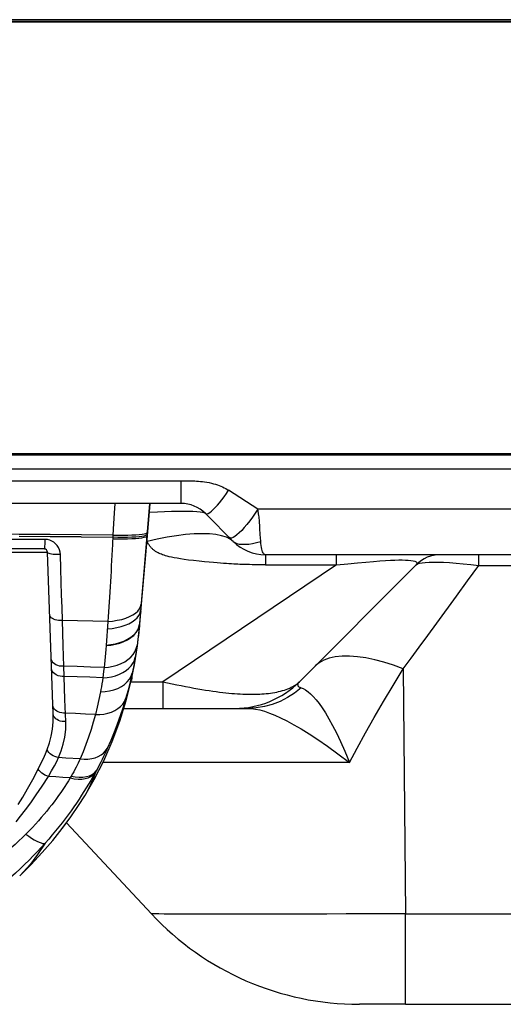
# Model space of a CAD drawing. Units: millimetres. Extents: x 0 to 4756, y 0 to 1682.
# Drawn here: x 1132 to 1175, y 131 to 217 of the extents above; entities that cross this region are included whole.
import ezdxf

# ---------------------------------------------------------------- set-up
doc = ezdxf.new("R2010")
doc.units = ezdxf.units.MM
doc.header["$LTSCALE"] = 261.57428
for name, color, linetype in [('00_COMPONENTS', 7, 'CONTINUOUS'), ('3_ALL_AXES', 7, 'CONTINUOUS'), ('6_ALL_SURFS', 7, 'CONTINUOUS'), ('7_ALL_FEATURES', 7, 'CONTINUOUS')]:
    doc.layers.add(name, color=color, linetype=linetype)

msp = doc.modelspace()

# ---------------------------------------------------------------- linework, layer by layer
at = {"layer": '00_COMPONENTS', "color": 7, "linetype": 'Continuous'}
for p, q in [((940.143, 217.242), (2150.955, 217.242)), ((2150.834, 217.292), (940.324, 217.292)), ((2150.684, 217.442), (940.474, 217.442)), ((940.284, 179.202), (1454.961, 179.202)), ((941.153, 179.342), (2150.004, 179.342))]:
    msp.add_line(p, q, dxfattribs=at)
at = {"layer": '3_ALL_AXES', "color": 7, "linetype": 'Continuous'}
for p, q in [((949.979, 177.992), (2141.179, 177.992)), ((1143.779, 174.942), (1143.536, 172.111)), ((1143.54, 172.095), (1143.779, 174.942)), ((1140.535, 172.167), (1140.494, 171.35)), ((1143.513, 172.194), (1143.547, 172.239)), ((1142.866, 164.07), (1143.54, 172.095)), ((1143.536, 172.111), (1143.017, 166.085)), ((1143.502, 172.063), (1143.536, 172.111)), ((1122.769, 170.653), (1134.789, 170.653)), ((1134.489, 170.942), (1123.068, 170.942)), ((1135.284, 156.475), (1134.789, 170.653)), ((1140.283, 167.622), (1140.226, 166.724)), ((1140.226, 166.724), (1140.17, 165.848)), ((1143.017, 166.085), (1142.863, 164.301)), ((1140.085, 164.58), (1139.937, 162.457)), ((1142.863, 164.301), (1142.865, 164.107)), ((1142.865, 164.107), (1142.866, 164.07)), ((1142.867, 164.336), (1142.868, 164.144)), ((1142.868, 164.144), (1142.869, 164.109)), ((1136.241, 159.75), (1136.209, 160.645)), ((1136.317, 157.706), (1136.241, 159.75)), ((1136.39, 155.785), (1136.317, 157.706)), ((1136.385, 152.58), (1135.751, 152.619)), ((1137.646, 152.499), (1136.385, 152.58)), ((1139.054, 151.448), (1138.943, 151.248)), ((1136.866, 150.987), (1136.772, 150.828)), ((1138.053, 149.25), (1138.889, 150.693)), ((1166.254, 138.892), (1285.179, 138.892)), ((1166.254, 130.942), (1285.179, 130.942))]:
    msp.add_line(p, q, dxfattribs=at)
for points in [[(1140.695, 174.942), (1140.646, 174.096), (1140.592, 173.176), (1140.535, 172.167)], [(1140.535, 172.167), (1137.763, 172.186), (1135.018, 172.204), (1132.291, 172.219), (1129.573, 172.235), (1126.856, 172.25), (1124.129, 172.266), (1121.385, 172.284), (1118.613, 172.303)], [(1137.754, 172.001), (1140.978, 171.977), (1141.411, 171.98), (1141.818, 171.988), (1142.194, 172.003), (1142.533, 172.023), (1142.829, 172.048), (1143.078, 172.078), (1143.277, 172.113), (1143.423, 172.152), (1143.513, 172.194)], [(1140.535, 172.167), (1140.988, 172.162), (1141.422, 172.163), (1141.83, 172.17), (1142.207, 172.182), (1142.546, 172.199), (1142.842, 172.221), (1143.092, 172.248), (1143.291, 172.28), (1143.437, 172.315)], [(1143.437, 172.315), (1143.527, 172.354), (1143.56, 172.395)], [(1134.585, 171.777), (1131.694, 171.779), (1128.777, 171.784), (1125.846, 171.792), (1122.928, 171.802)], [(1137.754, 172.001), (1135.008, 172.02), (1132.28, 172.037)], [(1134.489, 170.942), (1134.504, 170.955), (1134.519, 170.991), (1134.533, 171.05), (1134.546, 171.131), (1134.558, 171.232), (1134.568, 171.35), (1134.576, 171.482), (1134.582, 171.626), (1134.585, 171.777)], [(1135.91, 170.457), (1135.886, 170.672), (1135.83, 170.879), (1135.744, 171.074), (1135.63, 171.252), (1135.492, 171.407), (1135.335, 171.537), (1135.161, 171.641), (1134.975, 171.716), (1134.782, 171.762), (1134.585, 171.777)], [(1140.494, 171.35), (1140.469, 170.877), (1140.444, 170.405), (1140.418, 169.935), (1140.392, 169.466), (1140.365, 169), (1140.338, 168.537), (1140.31, 168.077), (1140.283, 167.622)], [(1140.518, 171.824), (1140.969, 171.821), (1141.402, 171.825), (1141.809, 171.836), (1142.184, 171.853), (1142.522, 171.875), (1142.818, 171.903), (1143.067, 171.937), (1143.266, 171.975), (1143.412, 172.017), (1143.502, 172.063)], [(1143.536, 172.111), (1143.538, 172.087), (1143.54, 172.095)], [(1135.91, 170.457), (1135.742, 170.45), (1135.575, 170.45), (1135.414, 170.456), (1135.264, 170.469), (1135.129, 170.488), (1135.012, 170.513), (1134.918, 170.543), (1134.848, 170.577), (1134.804, 170.614), (1134.789, 170.653)], [(1136.092, 164.672), (1136.058, 165.804), (1136.024, 166.905), (1135.988, 168.025), (1135.951, 169.195), (1135.91, 170.457)], [(1140.085, 164.58), (1140.509, 164.616), (1140.918, 164.677), (1141.304, 164.762), (1141.663, 164.869), (1141.989, 164.998), (1142.276, 165.146), (1142.522, 165.31), (1142.721, 165.489), (1142.871, 165.68), (1142.97, 165.879), (1143.017, 166.085)], [(1140.04, 163.933), (1140.463, 163.972), (1140.87, 164.037), (1141.255, 164.129), (1141.613, 164.244), (1141.939, 164.382), (1142.226, 164.54), (1142.472, 164.717), (1142.672, 164.908), (1142.823, 165.113), (1142.923, 165.326), (1142.97, 165.546)], [(1140.17, 165.848), (1140.113, 164.996), (1140.085, 164.58)], [(1142.97, 165.546), (1142.974, 165.402), (1142.977, 165.388)], [(1136.092, 164.672), (1135.926, 164.666), (1135.761, 164.673), (1135.603, 164.695), (1135.455, 164.73), (1135.321, 164.778), (1135.206, 164.837), (1135.112, 164.905), (1135.042, 164.982), (1134.998, 165.063), (1134.981, 165.149)], [(1136.209, 160.645), (1136.184, 161.526), (1136.157, 162.458), (1136.092, 164.672)], [(1140.085, 164.58), (1138.753, 164.612), (1137.421, 164.643), (1136.092, 164.672)], [(1139.937, 162.457), (1140.355, 162.502), (1140.759, 162.578), (1141.143, 162.682), (1141.499, 162.814), (1141.823, 162.972), (1142.111, 163.153), (1142.357, 163.355), (1142.558, 163.574), (1142.711, 163.807), (1142.813, 164.05), (1142.863, 164.301)], [(1139.94, 162.496), (1140.358, 162.541), (1140.763, 162.616), (1141.146, 162.721), (1141.503, 162.853), (1141.827, 163.01), (1142.115, 163.191), (1142.361, 163.392), (1142.562, 163.611), (1142.714, 163.843), (1142.816, 164.087), (1142.867, 164.336)], [(1142.144, 159.367), (1142.428, 160.766), (1142.687, 162.423), (1142.866, 164.07)], [(1142.863, 164.301), (1142.834, 163.979), (1142.802, 163.661), (1142.767, 163.349), (1142.731, 163.045), (1142.693, 162.749), (1142.654, 162.463)], [(1139.753, 160.528), (1140.153, 160.565), (1140.54, 160.635), (1140.91, 160.738), (1141.255, 160.871), (1141.572, 161.034), (1141.856, 161.223), (1142.103, 161.436), (1142.309, 161.67), (1142.47, 161.922), (1142.586, 162.187), (1142.654, 162.463)], [(1139.937, 162.457), (1139.912, 162.119), (1139.884, 161.785), (1139.854, 161.458), (1139.822, 161.139), (1139.788, 160.829), (1139.753, 160.528)], [(1142.654, 162.463), (1142.6, 162.091), (1142.547, 161.757), (1142.496, 161.451)], [(1136.209, 160.645), (1136.027, 160.641), (1135.848, 160.661), (1135.678, 160.704), (1135.522, 160.769), (1135.386, 160.853), (1135.273, 160.954), (1135.189, 161.068), (1135.136, 161.191), (1135.115, 161.32)], [(1139.644, 159.628), (1140.031, 159.657), (1140.407, 159.718), (1140.766, 159.811), (1141.102, 159.934), (1141.411, 160.086), (1141.69, 160.264), (1141.933, 160.466), (1142.138, 160.688), (1142.301, 160.929), (1142.421, 161.185), (1142.496, 161.451)], [(1142.496, 161.451), (1142.441, 161.14), (1142.386, 160.845), (1142.331, 160.563), (1142.277, 160.294), (1142.222, 160.038)], [(1136.241, 159.75), (1136.059, 159.747), (1135.88, 159.767), (1135.709, 159.811), (1135.553, 159.876), (1135.417, 159.961), (1135.305, 160.064), (1135.22, 160.179), (1135.167, 160.304), (1135.146, 160.435)], [(1139.753, 160.528), (1138.573, 160.568), (1137.392, 160.607), (1136.209, 160.645)], [(1139.441, 158.388), (1139.848, 158.411), (1140.24, 158.469), (1140.613, 158.564), (1140.959, 158.693), (1141.274, 158.854), (1141.552, 159.045), (1141.79, 159.263), (1141.983, 159.503), (1142.127, 159.763), (1142.222, 160.038)], [(1139.753, 160.528), (1139.717, 160.198), (1139.681, 159.9), (1139.644, 159.628)], [(1142.222, 160.038), (1142.049, 159.283), (1141.858, 158.533), (1141.651, 157.79)], [(1142.222, 160.038), (1142.186, 159.647), (1142.151, 159.403)], [(1139.644, 159.628), (1138.511, 159.67), (1137.377, 159.711), (1136.241, 159.75)], [(1138.889, 150.693), (1139.724, 152.33), (1140.477, 154.039), (1141.139, 155.808), (1141.706, 157.63), (1142.144, 159.367)], [(1139.644, 159.628), (1139.604, 159.355), (1139.564, 159.095), (1139.523, 158.847), (1139.482, 158.612), (1139.441, 158.388)], [(1139.441, 158.388), (1139.307, 157.722), (1139.158, 157.06), (1138.992, 156.401)], [(1138.992, 156.401), (1139.368, 156.407), (1139.732, 156.446), (1140.079, 156.517), (1140.403, 156.62), (1140.701, 156.754), (1140.967, 156.915), (1141.198, 157.102), (1141.391, 157.312), (1141.543, 157.543), (1141.651, 157.79)], [(1141.651, 157.79), (1141.423, 157.04), (1141.178, 156.299), (1140.917, 155.565), (1140.639, 154.839), (1140.345, 154.122), (1140.036, 153.416)], [(1136.361, 156.531), (1136.197, 156.526), (1136.034, 156.541), (1135.877, 156.574), (1135.73, 156.627), (1135.598, 156.696), (1135.483, 156.781), (1135.39, 156.878), (1135.32, 156.986), (1135.276, 157.101), (1135.258, 157.22)], [(1134.74, 153.317), (1134.947, 153.918), (1135.097, 154.494), (1135.209, 155.104), (1135.276, 155.764), (1135.284, 156.475)], [(1136.39, 155.785), (1136.225, 155.779), (1136.062, 155.794), (1135.904, 155.827), (1135.757, 155.88), (1135.625, 155.949), (1135.51, 156.034), (1135.416, 156.132), (1135.346, 156.24), (1135.302, 156.356), (1135.284, 156.475)], [(1135.751, 152.619), (1135.992, 153.222), (1136.168, 153.799), (1136.3, 154.41), (1136.378, 155.072), (1136.39, 155.785)], [(1138.992, 156.401), (1138.118, 156.445), (1137.241, 156.489), (1136.361, 156.531)], [(1138.992, 156.401), (1138.807, 155.735), (1138.607, 155.076), (1138.39, 154.422), (1138.157, 153.774), (1137.909, 153.132), (1137.646, 152.499)], [(1133.959, 151.587), (1134.208, 152.092), (1134.419, 152.549), (1134.595, 152.956), (1134.74, 153.317)], [(1135.751, 152.619), (1135.59, 152.651), (1135.431, 152.703), (1135.277, 152.773), (1135.134, 152.86), (1135.005, 152.961), (1134.895, 153.072), (1134.806, 153.192), (1134.74, 153.317)], [(1137.646, 152.499), (1137.998, 152.478), (1138.339, 152.489), (1138.664, 152.533), (1138.967, 152.609), (1139.246, 152.716), (1139.496, 152.852), (1139.713, 153.016), (1139.894, 153.205), (1140.036, 153.416)], [(1140.036, 153.416), (1139.929, 153.182), (1139.818, 152.943), (1139.702, 152.701), (1139.581, 152.455), (1139.456, 152.206), (1139.326, 151.955), (1139.192, 151.702), (1139.054, 151.448)], [(1134.86, 150.968), (1135.145, 151.451), (1135.386, 151.886), (1135.587, 152.275), (1135.751, 152.619)], [(1137.646, 152.499), (1137.565, 152.319), (1137.479, 152.136), (1137.388, 151.95), (1137.293, 151.761), (1137.193, 151.569), (1137.088, 151.376), (1136.979, 151.182), (1136.866, 150.987)], [(1132.201, 148.497), (1132.601, 149.149), (1133.032, 149.879), (1133.488, 150.692), (1133.959, 151.587)], [(1134.86, 150.968), (1134.709, 151.017), (1134.56, 151.083), (1134.415, 151.164), (1134.279, 151.258), (1134.155, 151.361), (1134.048, 151.472), (1133.959, 151.587)], [(1136.866, 150.987), (1137.226, 150.925), (1137.572, 150.897), (1137.898, 150.905), (1138.199, 150.948), (1138.469, 151.025), (1138.704, 151.136), (1138.9, 151.277), (1139.054, 151.448)], [(1139.054, 151.448), (1138.73, 150.621), (1138.425, 149.94), (1138.127, 149.375), (1138.053, 149.25)], [(1132.02, 146.986), (1132.416, 147.48), (1132.844, 148.035), (1133.303, 148.654), (1133.797, 149.348), (1134.32, 150.12), (1134.86, 150.968)], [(1136.772, 150.828), (1136.619, 150.578), (1136.46, 150.326), (1136.295, 150.07), (1136.123, 149.812), (1135.945, 149.551), (1135.758, 149.286), (1135.564, 149.017), (1135.361, 148.744), (1135.151, 148.47), (1134.935, 148.194), (1134.71, 147.916), (1134.477, 147.635), (1134.235, 147.353), (1133.984, 147.068), (1133.724, 146.78), (1133.452, 146.489), (1133.169, 146.194), (1132.874, 145.896)], [(1136.772, 150.828), (1136.137, 150.875), (1135.5, 150.921), (1134.86, 150.968)], [(1136.772, 150.828), (1137.129, 150.762), (1137.473, 150.73), (1137.796, 150.733), (1138.095, 150.77), (1138.363, 150.842), (1138.596, 150.947), (1138.791, 151.083), (1138.943, 151.248)], [(1138.943, 151.248), (1138.765, 150.932), (1138.581, 150.613), (1138.39, 150.291), (1138.193, 149.966), (1137.988, 149.637)], [(1132.334, 142.235), (1133.315, 143.196), (1134.324, 144.27), (1135.245, 145.336), (1136.084, 146.389), (1136.841, 147.417), (1137.52, 148.413), (1138.053, 149.25)], [(1137.988, 149.637), (1137.776, 149.304), (1137.555, 148.967), (1137.327, 148.627), (1137.091, 148.284), (1136.848, 147.941), (1136.596, 147.593), (1136.336, 147.244), (1136.066, 146.892), (1135.787, 146.537), (1135.498, 146.18), (1135.198, 145.819), (1134.886, 145.454), (1134.562, 145.085)], [(1132.874, 145.896), (1132.568, 145.597), (1132.252, 145.297), (1131.925, 144.995), (1131.587, 144.693), (1131.236, 144.39), (1130.871, 144.086), (1130.49, 143.779), (1130.095, 143.471), (1129.686, 143.164), (1129.264, 142.858), (1128.828, 142.554)], [(1132.874, 145.896), (1133.135, 145.711), (1133.386, 145.544), (1133.621, 145.4), (1133.839, 145.28), (1134.036, 145.186), (1134.209, 145.118), (1134.355, 145.079), (1134.474, 145.068), (1134.562, 145.085)], [(1134.562, 145.085), (1134.228, 144.716), (1133.882, 144.344), (1133.524, 143.972), (1133.155, 143.598), (1132.772, 143.222), (1132.374, 142.845), (1131.96, 142.465), (1131.531, 142.084), (1131.088, 141.704), (1130.632, 141.325), (1130.161, 140.949)], [(1134.562, 145.085), (1133.9, 144.092), (1133.276, 143.264), (1132.673, 142.573), (1132.334, 142.235)]]:
    msp.add_lwpolyline(points, dxfattribs=at)
msp.add_arc((1134.489, 170.642), 0.3, 2, 90, dxfattribs=at)
at = {"layer": '6_ALL_SURFS', "color": 7, "linetype": 'Continuous'}
msp.add_lwpolyline([(1132.334, 142.235), (1133.315, 143.196), (1134.324, 144.27), (1135.245, 145.336), (1136.084, 146.389), (1136.455, 146.893)], dxfattribs=at)
at = {"layer": '7_ALL_FEATURES', "color": 7, "linetype": 'Continuous'}
for p, q in [((941.329, 176.942), (1146.536, 176.942)), ((1146.536, 174.942), (1146.536, 176.942)), ((1153.28, 174.442), (1150.697, 176.103)), ((1146.536, 174.942), (943.329, 174.942)), ((1151.107, 171.614), (1148.657, 174.064)), ((1202.401, 174.442), (1153.28, 174.442)), ((1151.437, 172.179), (1151.257, 172.043)), ((1143.531, 171.614), (1143.504, 171.67)), ((1151.107, 171.614), (1150.849, 171.813)), ((1153.529, 171.614), (1153.503, 171.939)), ((1153.936, 170.442), (1153.936, 169.564)), ((1202.401, 170.442), (1153.936, 170.442)), ((1160.197, 169.564), (1160.197, 170.442)), ((1172.689, 169.488), (1172.689, 170.442)), ((1160.197, 169.564), (1144.913, 159.286)), ((1152.762, 169.565), (1152.529, 169.568)), ((1152.978, 169.564), (1152.762, 169.565)), ((1153.179, 169.563), (1152.978, 169.564)), ((1153.936, 169.564), (1153.179, 169.563)), ((1153.936, 169.564), (1160.197, 169.564)), ((1167.2, 169.564), (1156.922, 159.286)), ((1172.689, 169.488), (1197.993, 169.488)), ((1166.051, 160.407), (1166.254, 138.892)), ((1142.123, 159.286), (1144.913, 159.286)), ((1144.913, 159.286), (1144.913, 156.942)), ((1141.492, 156.942), (1152.411, 156.942)), ((1141.7, 152.195), (1139.655, 152.196)), ((1147.492, 152.197), (1141.7, 152.195)), ((1143.915, 138.892), (1136.455, 146.893)), ((1166.254, 130.942), (1166.254, 138.892)), ((1166.254, 130.942), (1162.199, 130.942))]:
    msp.add_line(p, q, dxfattribs=at)
for points in [[(1146.536, 176.942), (1146.893, 176.942), (1147.019, 176.941), (1147.15, 176.94), (1147.285, 176.938), (1147.426, 176.934), (1147.572, 176.929), (1147.725, 176.923), (1147.883, 176.914), (1148.049, 176.902), (1148.222, 176.886), (1148.404, 176.866), (1148.593, 176.84), (1148.791, 176.808), (1148.993, 176.77), (1149.187, 176.727), (1149.371, 176.679), (1149.547, 176.628), (1149.714, 176.574), (1149.874, 176.515), (1150.027, 176.454), (1150.173, 176.389), (1150.313, 176.322), (1150.447, 176.252), (1150.574, 176.178), (1150.697, 176.103)], [(1149.047, 174.147), (1149.193, 174.258), (1149.356, 174.402), (1149.531, 174.577), (1149.716, 174.781), (1149.909, 175.01), (1150.107, 175.26), (1150.306, 175.529), (1150.504, 175.811), (1150.697, 176.103)], [(1148.657, 174.064), (1148.568, 174.114), (1148.412, 174.156), (1148.19, 174.189), (1147.908, 174.216), (1147.566, 174.235), (1147.168, 174.246), (1146.717, 174.25), (1146.217, 174.247), (1145.669, 174.236), (1145.078, 174.218), (1144.449, 174.191), (1143.781, 174.157), (1143.712, 174.153)], [(1148.657, 174.064), (1148.722, 174.03), (1148.809, 174.032), (1148.918, 174.071), (1149.047, 174.147)], [(1153.281, 174.442), (1153.044, 174.085), (1152.802, 173.738), (1152.558, 173.409), (1152.315, 173.101), (1152.079, 172.82), (1151.851, 172.571), (1151.636, 172.356), (1151.437, 172.179)], [(1153.344, 174.036), (1153.305, 174.307), (1153.281, 174.442)], [(1153.413, 173.349), (1153.376, 173.762), (1153.362, 173.899), (1153.344, 174.036)], [(1153.503, 171.939), (1153.486, 172.172), (1153.477, 172.293), (1153.469, 172.418), (1153.461, 172.544), (1153.454, 172.674), (1153.447, 172.806), (1153.441, 172.939), (1153.434, 173.075), (1153.424, 173.211), (1153.413, 173.349)], [(1150.849, 171.813), (1150.506, 171.979), (1150.083, 172.109), (1149.583, 172.204), (1149.01, 172.261), (1148.372, 172.28), (1147.673, 172.261), (1146.921, 172.204), (1146.123, 172.109), (1145.287, 171.979), (1144.42, 171.813), (1143.531, 171.614)], [(1152.529, 169.568), (1152.275, 169.574), (1152.139, 169.577), (1151.996, 169.581), (1151.845, 169.587), (1151.687, 169.593), (1151.519, 169.6), (1151.341, 169.609), (1151.153, 169.618), (1150.951, 169.63), (1150.736, 169.643), (1150.504, 169.659), (1150.254, 169.677), (1149.983, 169.697), (1149.686, 169.721), (1149.36, 169.749), (1148.995, 169.781), (1148.584, 169.82), (1148.113, 169.868), (1147.624, 169.922), (1147.19, 169.975), (1146.81, 170.025), (1146.474, 170.075), (1146.177, 170.123), (1145.917, 170.171), (1145.689, 170.218), (1145.489, 170.263), (1145.314, 170.308), (1145.16, 170.351), (1145.023, 170.394), (1144.899, 170.437), (1144.788, 170.479), (1144.689, 170.52), (1144.601, 170.559), (1144.523, 170.596), (1144.453, 170.632), (1144.39, 170.668), (1144.333, 170.702), (1144.28, 170.736), (1144.23, 170.77), (1144.183, 170.803), (1144.139, 170.837), (1144.096, 170.871), (1144.055, 170.906), (1144.014, 170.942), (1143.975, 170.979), (1143.937, 171.017), (1143.9, 171.057), (1143.862, 171.099), (1143.825, 171.143), (1143.787, 171.191), (1143.749, 171.243), (1143.709, 171.301), (1143.667, 171.364), (1143.624, 171.436), (1143.579, 171.518), (1143.531, 171.614)], [(1151.257, 172.043), (1151.1, 171.951), (1150.966, 171.902), (1150.859, 171.899), (1150.78, 171.941)], [(1151.107, 171.614), (1151.243, 171.511), (1151.42, 171.433), (1151.637, 171.38), (1151.889, 171.353), (1152.172, 171.353), (1152.483, 171.38), (1152.816, 171.433), (1153.167, 171.511), (1153.529, 171.614)], [(1153.936, 170.442), (1153.879, 170.453), (1153.828, 170.483), (1153.78, 170.534), (1153.736, 170.604), (1153.696, 170.695), (1153.66, 170.804), (1153.627, 170.932), (1153.598, 171.077), (1153.572, 171.24), (1153.549, 171.419), (1153.529, 171.614)], [(1160.197, 169.564), (1161.172, 169.653), (1162.028, 169.731), (1162.779, 169.796), (1163.434, 169.85), (1164.005, 169.893), (1164.502, 169.926), (1164.937, 169.95), (1165.321, 169.967), (1165.665, 169.977), (1165.974, 169.979), (1166.252, 169.975), (1166.502, 169.963), (1166.725, 169.942)], [(1166.725, 169.942), (1166.917, 169.912), (1167.076, 169.871)], [(1167.076, 169.871), (1167.194, 169.817), (1167.262, 169.747), (1167.267, 169.663), (1167.2, 169.564)], [(1167.2, 169.564), (1167.312, 169.635), (1167.483, 169.692), (1167.712, 169.736), (1167.992, 169.768), (1168.323, 169.787), (1168.701, 169.794), (1169.129, 169.79), (1169.606, 169.774), (1170.134, 169.745), (1170.71, 169.702), (1171.332, 169.645), (1171.993, 169.574), (1172.689, 169.488)], [(1170.731, 166.806), (1171.699, 168.134), (1172.689, 169.488)], [(1166.051, 160.407), (1166.74, 161.341), (1167.457, 162.317), (1168.208, 163.342), (1168.997, 164.423), (1170.731, 166.806)], [(1166.051, 160.407), (1165.199, 160.724), (1164.363, 160.99), (1163.552, 161.206), (1162.77, 161.368), (1162.026, 161.476), (1161.324, 161.528), (1160.672, 161.524), (1160.074, 161.464), (1159.535, 161.349), (1159.061, 161.179), (1158.654, 160.956), (1158.318, 160.682)], [(1161.339, 152.183), (1162.016, 153.457), (1162.74, 154.778), (1163.509, 156.142), (1164.319, 157.539), (1165.156, 158.945), (1166.051, 160.407)], [(1144.913, 159.286), (1145.331, 159.194), (1145.739, 159.106), (1146.138, 159.023), (1146.528, 158.943), (1146.91, 158.867), (1147.283, 158.795), (1147.648, 158.728), (1148.002, 158.664), (1148.347, 158.605), (1148.681, 158.55), (1149.005, 158.5), (1149.317, 158.454), (1149.618, 158.412), (1149.909, 158.374), (1150.191, 158.34), (1150.463, 158.309), (1150.728, 158.282), (1150.985, 158.258), (1151.235, 158.238), (1151.478, 158.22), (1151.715, 158.206), (1151.947, 158.195), (1152.173, 158.186), (1152.394, 158.181), (1152.611, 158.178), (1152.823, 158.178), (1153.031, 158.181), (1153.235, 158.186), (1153.435, 158.195), (1153.632, 158.206), (1153.826, 158.22), (1154.017, 158.238), (1154.205, 158.258), (1154.39, 158.282), (1154.572, 158.309), (1154.752, 158.34), (1154.928, 158.374), (1155.102, 158.412), (1155.274, 158.454), (1155.442, 158.5), (1155.606, 158.55), (1155.767, 158.605), (1155.922, 158.664), (1156.072, 158.728), (1156.216, 158.795), (1156.353, 158.867), (1156.482, 158.943), (1156.604, 159.023), (1156.718, 159.106), (1156.824, 159.194), (1156.922, 159.286)], [(1156.922, 159.286), (1156.878, 159.238), (1156.841, 159.193), (1156.813, 159.149), (1156.792, 159.108), (1156.779, 159.068), (1156.773, 159.031), (1156.774, 158.995), (1156.782, 158.961), (1156.797, 158.928), (1156.819, 158.898), (1156.847, 158.869), (1156.882, 158.843), (1156.922, 158.818), (1156.967, 158.794), (1157.018, 158.773), (1157.074, 158.753)], [(1157.074, 158.753), (1156.495, 158.286), (1155.876, 157.884), (1155.224, 157.549), (1154.544, 157.286), (1153.845, 157.096), (1153.131, 156.981), (1152.411, 156.942)], [(1157.074, 158.753), (1157.266, 158.674), (1157.469, 158.558), (1157.683, 158.404), (1157.907, 158.21), (1158.143, 157.973), (1158.391, 157.691), (1158.651, 157.36), (1158.925, 156.977), (1159.213, 156.535), (1159.517, 156.029), (1159.838, 155.45), (1160.178, 154.79), (1160.541, 154.034), (1160.928, 153.169), (1161.339, 152.183)], [(1152.411, 156.942), (1152.727, 156.927), (1153.072, 156.879), (1153.448, 156.798), (1153.854, 156.682), (1154.293, 156.53), (1154.767, 156.34), (1155.279, 156.109), (1155.831, 155.833), (1156.429, 155.509), (1157.077, 155.132), (1157.78, 154.696), (1158.548, 154.193), (1159.392, 153.613), (1160.319, 152.947), (1161.339, 152.183)], [(1161.339, 152.183), (1158.9, 152.189), (1156.491, 152.193), (1154.136, 152.196), (1151.846, 152.197), (1149.628, 152.197), (1147.492, 152.197)], [(1159.351, 138.873), (1156.113, 138.863), (1154.592, 138.859), (1153.148, 138.856), (1151.786, 138.855), (1150.511, 138.854), (1149.327, 138.855), (1148.242, 138.856), (1147.261, 138.859), (1146.394, 138.863), (1145.651, 138.868), (1145.037, 138.873), (1144.558, 138.878), (1144.207, 138.883), (1143.991, 138.887), (1143.915, 138.892)], [(1166.254, 138.892), (1164.509, 138.887), (1162.766, 138.883), (1161.043, 138.878), (1159.351, 138.873)]]:
    msp.add_lwpolyline(points, dxfattribs=at)
for centre, radius, start, end in [((1146.536, 171.942), 3, 44.99838, 90), ((1153.936, 174.442), 4, 224.99982, 270), ((1169.321, 167.442), 3, 90.33919, 135), ((1151.265, 164.942), 8, 270, 315), ((1162.199, 155.942), 25, 223, 270)]:
    msp.add_arc(centre, radius, start, end, dxfattribs=at)

doc.saveas('drawing.dxf')
